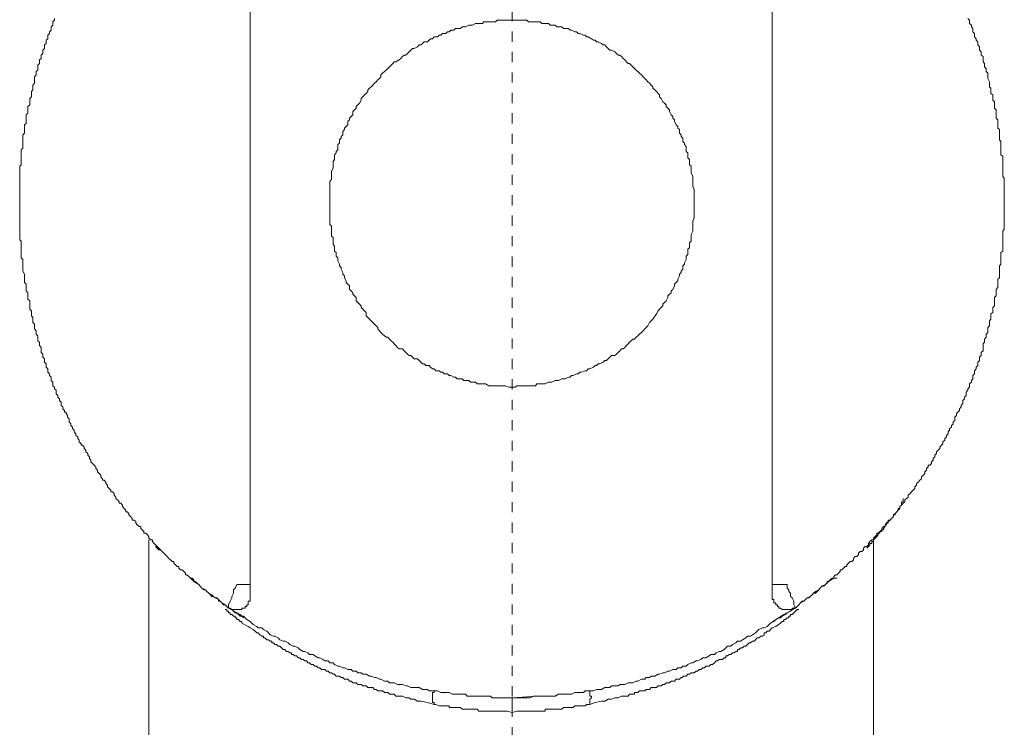
# Model space of a CAD drawing. Units: inches. Extents: x -542 to 910, y -597 to 448.
# Drawn here: x 450 to 484, y -72 to -48 of the extents above; entities that cross this region are included whole.
import ezdxf

# ---------------------------------------------------------------- set-up
doc = ezdxf.new("R2010")
doc.units = ezdxf.units.IN
doc.header["$MEASUREMENT"] = 0
doc.linetypes.add('AI-Linetype-5', pattern=[0.705556, 0.352778, -0.352778])
doc.layers.add('图层 1', color=7, linetype='Continuous')

msp = doc.modelspace()

# ---------------------------------------------------------------- linework, layer by layer
at = {"layer": '图层 1', "color": 7, "linetype": 'AI-Linetype-5', "lineweight": 9}
msp.add_lwpolyline([(467.17, -135.793), (467.17, 310.17)], dxfattribs=at)
at = {"layer": '图层 1', "color": 7, "lineweight": 9}
for points in [[(458.132, -40.755), (458.132, -67.026)], [(476.15, -67.026), (476.15, -40.755)], [(451.381, -47.506), (451.381, -47.563), (451.324, -47.62), (451.324, -47.682), (451.324, -47.739), (451.267, -47.796), (451.267, -47.847), (451.267, -47.91), (451.21, -47.967), (451.21, -48.018), (451.154, -48.081), (451.154, -48.132), (451.154, -48.2), (451.097, -48.251), (451.097, -48.314), (451.097, -48.365), (451.034, -48.416), (451.034, -48.484), (451.034, -48.536), (450.983, -48.592), (450.983, -48.655), (450.983, -48.712), (450.926, -48.774), (450.926, -48.82), (450.926, -48.882), (450.869, -48.934), (450.869, -48.996), (450.869, -49.053), (450.812, -49.116), (450.812, -49.167), (450.812, -49.229), (450.812, -49.286), (450.75, -49.337), (450.75, -49.394), (450.75, -49.451), (450.693, -49.514), (450.693, -49.571), (450.693, -49.684), (450.693, -49.736), (450.63, -49.804), (450.63, -49.855), (450.63, -49.912), (450.63, -49.969), (450.585, -50.02), (450.585, -50.088), (450.585, -50.134), (450.585, -50.202), (450.528, -50.259), (450.528, -50.316), (450.528, -50.373), (450.528, -50.424), (450.528, -50.486), (450.46, -50.538), (450.46, -50.6), (450.46, -50.657), (450.46, -50.714), (450.46, -50.771), (450.408, -50.828), (450.408, -50.941), (450.408, -50.998), (450.408, -51.049), (450.408, -51.123), (450.352, -51.175), (450.352, -51.231), (450.352, -51.288), (450.352, -51.334), (450.352, -51.402), (450.352, -51.453), (450.295, -51.516), (450.295, -51.573), (450.295, -51.63), (450.295, -51.692), (450.295, -51.743), (450.295, -51.8), (450.295, -51.92), (450.295, -51.976), (450.232, -52.033), (450.232, -52.09), (450.232, -52.136), (450.232, -52.21), (450.232, -52.255), (450.232, -52.312), (450.232, -52.369), (450.232, -52.431), (450.232, -52.494), (450.232, -52.545), (450.181, -52.602), (450.181, -52.659), (450.181, -52.722), (450.181, -52.835), (450.181, -52.886), (450.181, -52.943), (450.181, -53.006), (450.181, -53.057), (450.181, -53.125), (450.181, -53.171), (450.181, -53.239), (450.181, -53.29), (450.181, -53.347), (450.181, -53.404), (450.181, -53.455), (450.181, -53.523), (450.181, -53.575), (450.181, -53.694), (450.181, -53.74), (450.181, -53.808), (450.181, -53.859), (450.181, -53.922), (450.181, -53.973), (450.181, -54.041), (450.181, -54.098), (450.181, -54.149), (450.181, -54.212), (450.181, -54.257), (450.181, -54.32), (450.181, -54.377), (450.181, -54.433), (450.181, -54.547), (450.181, -54.61), (450.181, -54.661), (450.181, -54.724), (450.181, -54.769), (450.181, -54.843), (450.181, -54.888), (450.181, -54.951), (450.181, -55.008), (450.181, -55.059), (450.181, -55.133), (450.232, -55.179), (450.232, -55.235), (450.232, -55.292), (450.232, -55.412), (450.232, -55.463), (450.232, -55.525), (450.232, -55.577), (450.232, -55.645), (450.232, -55.696), (450.232, -55.753), (450.295, -55.81), (450.295, -55.861), (450.295, -55.929), (450.295, -55.98), (450.295, -56.037), (450.295, -56.094), (450.295, -56.151), (450.295, -56.214), (450.352, -56.322), (450.352, -56.379), (450.352, -56.447), (450.352, -56.492), (450.352, -56.555), (450.352, -56.612), (450.408, -56.663), (450.408, -56.726), (450.408, -56.777), (450.408, -56.845), (450.408, -56.89), (450.46, -56.959), (450.46, -57.01), (450.46, -57.067), (450.46, -57.129), (450.46, -57.181), (450.528, -57.243), (450.528, -57.294), (450.528, -57.414), (450.528, -57.465), (450.528, -57.533), (450.585, -57.584), (450.585, -57.647), (450.585, -57.692), (450.585, -57.755), (450.63, -57.812), (450.63, -57.869), (450.63, -57.931), (450.63, -57.982), (450.693, -58.045), (450.693, -58.102), (450.693, -58.159), (450.693, -58.21), (450.75, -58.273), (450.75, -58.329), (450.75, -58.386), (450.812, -58.449), (450.812, -58.494), (450.812, -58.563), (450.812, -58.614), (450.869, -58.671), (450.869, -58.728), (450.869, -58.779), (450.926, -58.853), (450.926, -58.961), (450.926, -59.018), (450.983, -59.074), (450.983, -59.131), (450.983, -59.183), (451.034, -59.245), (451.034, -59.296), (451.034, -59.359), (451.097, -59.416), (451.097, -59.473), (451.097, -59.529), (451.154, -59.586), (451.154, -59.649), (451.154, -59.7), (451.21, -59.757), (451.21, -59.814), (451.267, -59.876), (451.267, -59.933), (451.267, -59.99), (451.324, -60.047), (451.324, -60.104), (451.324, -60.166), (451.381, -60.212), (451.381, -60.28), (451.438, -60.326), (451.438, -60.388), (451.438, -60.451), (451.495, -60.502), (451.495, -60.565), (451.552, -60.616), (451.552, -60.673), (451.609, -60.73), (451.609, -60.786), (451.609, -60.855), (451.665, -60.9), (451.665, -60.963), (451.722, -61.025), (451.722, -61.082), (451.779, -61.082), (451.779, -61.128), (451.836, -61.19), (451.836, -61.253), (451.893, -61.304), (451.893, -61.367), (451.893, -61.418), (451.95, -61.48), (451.95, -61.537), (452.007, -61.594), (452.007, -61.645), (452.064, -61.702), (452.064, -61.759), (452.12, -61.822), (452.12, -61.884), (452.183, -61.935), (452.183, -61.992), (452.234, -62.049), (452.234, -62.106), (452.297, -62.169), (452.297, -62.214), (452.354, -62.214), (452.405, -62.282), (452.405, -62.333), (452.467, -62.39), (452.467, -62.453), (452.53, -62.504), (452.53, -62.567), (452.587, -62.618), (452.587, -62.68), (452.638, -62.737), (452.638, -62.794), (452.695, -62.851), (452.752, -62.908), (452.814, -62.965), (452.814, -63.022), (452.865, -63.084), (452.865, -63.135), (452.922, -63.198), (452.985, -63.249), (452.985, -63.306), (453.042, -63.374), (453.042, -63.425), (453.099, -63.425), (453.156, -63.488), (453.156, -63.534), (453.212, -63.596), (453.212, -63.653), (453.269, -63.71), (453.326, -63.767), (453.326, -63.824), (453.383, -63.824), (453.44, -63.886), (453.44, -63.937), (453.497, -64.006), (453.497, -64.051), (453.554, -64.108), (453.611, -64.171), (453.611, -64.222), (453.667, -64.222), (453.724, -64.29), (453.724, -64.335), (453.781, -64.398), (453.838, -64.461), (453.838, -64.512), (453.895, -64.512), (453.952, -64.569), (453.952, -64.62), (454.009, -64.682), (454.066, -64.745), (454.066, -64.802), (454.128, -64.802), (454.185, -64.853), (454.185, -64.91), (454.236, -64.967), (454.299, -65.024), (454.356, -65.024), (454.356, -65.086), (454.412, -65.137), (454.469, -65.2), (454.469, -65.257), (454.532, -65.257), (454.589, -65.314), (454.64, -65.371), (454.64, -65.427), (454.703, -65.479), (454.759, -65.479), (454.759, -65.541), (454.816, -65.604), (454.873, -65.655), (454.93, -65.712), (454.987, -65.774), (455.044, -65.831), (455.101, -65.888), (455.158, -65.939), (455.214, -66.002), (455.271, -66.059), (455.328, -66.121), (455.385, -66.173), (455.442, -66.224), (455.499, -66.224), (455.499, -66.286), (455.556, -66.349), (455.613, -66.406), (455.669, -66.406), (455.669, -66.457), (455.726, -66.514), (455.783, -66.514), (455.84, -66.571), (455.897, -66.628), (455.897, -66.684), (455.954, -66.684), (456.016, -66.747), (456.073, -66.804), (456.13, -66.804), (456.187, -66.861), (456.187, -66.923), (456.238, -66.923), (456.306, -66.974), (456.358, -67.026), (456.409, -67.083), (456.471, -67.145), (456.534, -67.208), (456.591, -67.208), (456.642, -67.259), (456.705, -67.316), (456.761, -67.378), (456.813, -67.435), (456.869, -67.435), (456.932, -67.486), (456.989, -67.486), (457.046, -67.543), (457.046, -67.6), (457.103, -67.6), (457.16, -67.657), (457.216, -67.725), (457.273, -67.725), (457.33, -67.776), (457.387, -67.833)], [(471.856, -58.102), (471.754, -58.21), (471.691, -58.273), (471.634, -58.329), (471.572, -58.386), (471.515, -58.449), (471.458, -58.494), (471.401, -58.563), (471.344, -58.563), (471.287, -58.614), (471.23, -58.671), (471.174, -58.728), (471.117, -58.779), (471.06, -58.853), (471.003, -58.898), (470.946, -58.898), (470.889, -58.961), (470.832, -59.018), (470.775, -59.074), (470.719, -59.131), (470.599, -59.131), (470.548, -59.183), (470.491, -59.245), (470.434, -59.296), (470.377, -59.296), (470.32, -59.359), (470.201, -59.416), (470.144, -59.416), (470.087, -59.473), (470.036, -59.473), (469.979, -59.529), (469.854, -59.586), (469.803, -59.586), (469.746, -59.649), (469.689, -59.649), (469.57, -59.7), (469.513, -59.7), (469.456, -59.757), (469.399, -59.757), (469.285, -59.814), (469.228, -59.814), (469.172, -59.876), (469.115, -59.876), (469.001, -59.933), (468.944, -59.933), (468.887, -59.933), (468.773, -59.99), (468.717, -59.99), (468.66, -59.99), (468.54, -60.047), (468.489, -60.047), (468.432, -60.047), (468.318, -60.104), (468.256, -60.104), (468.199, -60.104), (468.142, -60.104), (468.028, -60.104), (467.977, -60.166), (467.852, -60.166), (467.801, -60.166), (467.744, -60.166), (467.625, -60.166), (467.573, -60.166), (467.516, -60.166), (467.397, -60.166), (467.34, -60.166), (467.283, -60.212), (467.17, -60.212), (467.113, -60.212), (467.056, -60.212), (466.942, -60.166), (466.885, -60.166), (466.828, -60.166), (466.715, -60.166), (466.658, -60.166), (466.601, -60.166), (466.481, -60.166), (466.424, -60.166), (466.373, -60.166), (466.254, -60.104), (466.203, -60.104), (466.146, -60.104), (466.026, -60.104), (465.969, -60.104), (465.913, -60.047), (465.805, -60.047), (465.742, -60.047), (465.679, -59.99), (465.566, -59.99), (465.509, -59.99), (465.452, -59.933), (465.338, -59.933), (465.281, -59.933), (465.224, -59.876), (465.168, -59.876), (465.054, -59.814), (464.997, -59.814), (464.94, -59.757), (464.826, -59.757), (464.769, -59.7), (464.713, -59.7), (464.656, -59.649), (464.542, -59.649), (464.485, -59.586), (464.422, -59.586), (464.36, -59.529), (464.309, -59.473), (464.201, -59.473), (464.144, -59.416), (464.081, -59.416), (464.019, -59.359), (463.962, -59.296), (463.905, -59.245), (463.797, -59.245), (463.74, -59.183), (463.677, -59.131), (463.621, -59.131), (463.564, -59.074), (463.507, -59.018), (463.45, -58.961), (463.393, -58.898), (463.279, -58.898), (463.222, -58.853), (463.166, -58.779), (463.109, -58.728), (463.052, -58.671), (462.995, -58.614), (462.938, -58.563), (462.881, -58.494), (462.824, -58.494), (462.767, -58.449), (462.705, -58.386), (462.642, -58.329), (462.597, -58.273), (462.54, -58.21), (462.54, -58.159), (462.483, -58.102), (462.42, -58.045), (462.364, -57.982), (462.307, -57.931), (462.25, -57.869), (462.193, -57.812), (462.142, -57.755), (462.142, -57.647), (462.079, -57.584), (462.022, -57.533), (461.965, -57.465), (461.965, -57.414), (461.903, -57.357), (461.846, -57.294), (461.789, -57.243), (461.789, -57.129), (461.738, -57.067), (461.675, -57.01), (461.675, -56.959), (461.619, -56.89), (461.562, -56.845), (461.562, -56.726), (461.505, -56.663), (461.448, -56.612), (461.448, -56.555), (461.391, -56.447), (461.391, -56.379), (461.334, -56.322), (461.334, -56.265), (461.277, -56.151), (461.277, -56.094), (461.22, -56.037), (461.22, -55.98), (461.164, -55.861), (461.164, -55.81), (461.164, -55.753), (461.107, -55.696), (461.107, -55.577), (461.05, -55.525), (461.05, -55.463), (461.05, -55.355), (460.993, -55.292), (460.993, -55.235), (460.993, -55.133), (460.993, -55.059), (460.936, -55.008), (460.936, -54.888), (460.936, -54.843), (460.936, -54.769), (460.936, -54.661), (460.879, -54.61), (460.879, -54.547), (460.879, -54.433), (460.879, -54.377), (460.879, -54.32), (460.879, -54.212), (460.879, -54.149), (460.879, -54.098), (460.879, -53.973), (460.879, -53.922), (460.879, -53.859), (460.879, -53.74), (460.879, -53.694), (460.879, -53.575), (460.879, -53.523), (460.879, -53.455), (460.879, -53.347), (460.879, -53.29), (460.879, -53.239), (460.879, -53.125), (460.936, -53.057), (460.936, -53.006), (460.936, -52.886), (460.936, -52.835), (460.936, -52.778), (460.993, -52.659), (460.993, -52.602), (460.993, -52.545), (460.993, -52.431), (461.05, -52.369), (461.05, -52.312), (461.05, -52.21), (461.107, -52.136), (461.107, -52.09), (461.164, -52.033), (461.164, -51.92), (461.164, -51.851), (461.22, -51.8), (461.22, -51.692), (461.277, -51.63), (461.277, -51.573), (461.334, -51.516), (461.334, -51.402), (461.391, -51.334), (461.391, -51.288), (461.448, -51.231), (461.505, -51.175), (461.505, -51.049), (461.562, -50.998), (461.562, -50.941), (461.619, -50.884), (461.675, -50.828), (461.675, -50.714), (461.738, -50.657), (461.789, -50.6), (461.789, -50.538), (461.846, -50.486), (461.903, -50.424), (461.965, -50.316), (461.965, -50.259), (462.022, -50.202), (462.079, -50.134), (462.142, -50.088), (462.193, -50.02), (462.193, -49.969), (462.25, -49.912), (462.307, -49.855), (462.364, -49.804), (462.42, -49.736), (462.483, -49.684), (462.54, -49.622), (462.597, -49.571), (462.642, -49.514), (462.642, -49.451), (462.705, -49.394), (462.767, -49.337), (462.824, -49.286), (462.881, -49.229), (462.938, -49.167), (462.995, -49.116), (463.052, -49.053), (463.109, -48.996), (463.166, -48.996), (463.279, -48.934), (463.336, -48.882), (463.393, -48.82), (463.45, -48.774), (463.507, -48.774), (463.564, -48.712), (463.621, -48.655), (463.677, -48.592), (463.74, -48.536), (463.797, -48.536), (463.905, -48.484), (463.962, -48.416), (464.019, -48.416), (464.081, -48.365), (464.144, -48.314), (464.252, -48.314), (464.309, -48.251), (464.36, -48.2), (464.422, -48.2), (464.485, -48.132), (464.599, -48.132), (464.656, -48.081), (464.713, -48.081), (464.769, -48.018), (464.883, -48.018), (464.94, -47.967), (464.997, -47.967), (465.054, -47.91), (465.168, -47.91), (465.224, -47.847), (465.281, -47.847), (465.395, -47.847), (465.452, -47.796), (465.509, -47.796), (465.566, -47.796), (465.679, -47.739), (465.742, -47.739), (465.805, -47.739), (465.913, -47.682), (465.969, -47.682), (466.026, -47.682), (466.146, -47.682), (466.203, -47.62), (466.254, -47.62), (466.373, -47.62), (466.424, -47.62), (466.481, -47.62), (466.601, -47.62), (466.658, -47.563), (466.715, -47.563), (466.828, -47.563), (466.885, -47.563), (466.999, -47.563), (467.056, -47.563), (467.113, -47.563), (467.226, -47.563), (467.283, -47.563), (467.34, -47.563), (467.454, -47.563), (467.516, -47.563), (467.573, -47.563), (467.681, -47.563), (467.744, -47.62), (467.801, -47.62), (467.915, -47.62), (467.977, -47.62), (468.028, -47.62), (468.142, -47.62), (468.199, -47.682), (468.256, -47.682), (468.375, -47.682), (468.432, -47.682), (468.489, -47.739), (468.603, -47.739), (468.66, -47.739), (468.717, -47.796), (468.83, -47.796), (468.887, -47.796), (468.944, -47.847), (469.058, -47.847), (469.115, -47.847), (469.172, -47.91), (469.228, -47.91), (469.342, -47.967), (469.399, -47.967), (469.456, -48.018), (469.513, -48.018), (469.632, -48.081), (469.689, -48.081), (469.746, -48.132), (469.803, -48.132), (469.917, -48.2), (469.979, -48.251), (470.036, -48.251), (470.087, -48.314), (470.144, -48.314), (470.258, -48.365), (470.32, -48.416), (470.377, -48.416), (470.434, -48.484), (470.491, -48.536), (470.548, -48.592), (470.599, -48.592), (470.719, -48.655), (470.775, -48.712), (470.832, -48.774), (470.889, -48.774), (470.946, -48.82), (471.003, -48.882), (471.06, -48.934), (471.117, -48.996), (471.174, -49.053), (471.23, -49.053), (471.287, -49.116), (471.344, -49.167), (471.401, -49.229), (471.458, -49.286), (471.515, -49.337), (471.572, -49.394), (471.634, -49.451), (471.691, -49.514), (471.754, -49.571), (471.805, -49.622), (471.856, -49.684), (471.919, -49.736), (471.976, -49.804), (472.032, -49.855), (472.032, -49.912), (472.095, -49.969), (472.152, -50.02), (472.209, -50.088), (472.26, -50.134), (472.26, -50.202), (472.317, -50.259), (472.374, -50.373), (472.436, -50.424), (472.493, -50.486), (472.493, -50.538), (472.55, -50.6), (472.607, -50.657), (472.607, -50.714), (472.658, -50.828), (472.721, -50.884), (472.721, -50.941), (472.777, -50.998), (472.777, -51.049), (472.834, -51.175), (472.891, -51.231), (472.891, -51.288), (472.948, -51.334), (472.948, -51.453), (473.005, -51.516), (473.005, -51.573), (473.062, -51.63), (473.062, -51.743), (473.119, -51.8), (473.119, -51.851), (473.176, -51.92), (473.176, -52.033), (473.176, -52.09), (473.232, -52.136), (473.232, -52.255), (473.232, -52.312), (473.289, -52.369), (473.289, -52.494), (473.289, -52.545), (473.352, -52.602), (473.352, -52.722), (473.352, -52.778), (473.352, -52.835), (473.409, -52.943), (473.409, -53.006), (473.409, -53.057), (473.409, -53.171), (473.409, -53.239), (473.409, -53.29), (473.46, -53.404), (473.46, -53.455), (473.46, -53.523), (473.46, -53.637), (473.46, -53.694), (473.46, -53.74), (473.46, -53.859), (473.46, -53.922), (473.46, -53.973), (473.46, -54.098), (473.46, -54.149), (473.46, -54.212), (473.46, -54.32), (473.46, -54.377), (473.409, -54.49), (473.409, -54.547), (473.409, -54.61), (473.409, -54.724), (473.409, -54.769), (473.409, -54.843), (473.352, -54.951), (473.352, -55.008), (473.352, -55.059), (473.352, -55.179), (473.289, -55.235), (473.289, -55.292), (473.289, -55.412), (473.232, -55.463), (473.232, -55.525), (473.232, -55.645), (473.176, -55.696), (473.176, -55.753), (473.176, -55.81), (473.119, -55.929), (473.119, -55.98), (473.062, -56.037), (473.062, -56.151), (473.005, -56.214), (473.005, -56.265), (472.948, -56.322), (472.948, -56.379), (472.891, -56.492), (472.891, -56.555), (472.834, -56.612), (472.777, -56.663), (472.777, -56.726), (472.721, -56.845), (472.658, -56.89), (472.658, -56.959), (472.607, -57.01), (472.55, -57.067), (472.55, -57.129), (472.493, -57.243), (472.436, -57.294), (472.374, -57.357), (472.374, -57.414), (472.317, -57.465), (472.26, -57.533), (472.209, -57.584), (472.152, -57.692), (472.032, -57.869), (471.919, -57.982), (471.856, -58.102), (471.856, -58.102)], [(476.952, -67.833), (477.009, -67.776), (477.066, -67.725), (477.123, -67.657), (477.185, -67.6), (477.236, -67.6), (477.293, -67.543), (477.35, -67.486), (477.407, -67.486), (477.464, -67.435), (477.527, -67.378), (477.578, -67.316), (477.64, -67.316), (477.697, -67.259), (477.754, -67.208), (477.805, -67.145), (477.862, -67.083), (477.93, -67.083), (477.987, -67.026), (478.044, -66.974), (478.044, -66.923), (478.095, -66.923), (478.152, -66.861), (478.215, -66.804), (478.272, -66.804), (478.272, -66.747), (478.328, -66.684), (478.385, -66.684), (478.442, -66.628), (478.499, -66.571), (478.499, -66.514), (478.556, -66.514), (478.613, -66.457), (478.67, -66.406), (478.727, -66.406), (478.727, -66.349), (478.783, -66.286), (478.84, -66.224), (478.897, -66.224), (478.954, -66.173), (478.954, -66.121), (479.011, -66.059), (479.068, -66.059), (479.125, -66.002), (479.125, -65.939), (479.182, -65.888), (479.244, -65.888), (479.295, -65.831), (479.295, -65.774), (479.358, -65.712), (479.409, -65.712), (479.472, -65.655), (479.472, -65.604), (479.523, -65.541), (479.585, -65.479), (479.642, -65.479), (479.642, -65.427), (479.705, -65.371), (479.756, -65.314), (479.756, -65.257), (479.807, -65.257), (479.864, -65.2), (479.932, -65.137), (479.932, -65.086), (479.984, -65.024), (480.046, -65.024), (480.046, -64.967), (480.097, -64.91), (480.154, -64.853), (480.154, -64.802), (480.217, -64.802), (480.268, -64.745), (480.33, -64.682), (480.33, -64.62), (480.387, -64.569), (480.444, -64.512), (480.501, -64.461), (480.558, -64.398), (480.558, -64.335), (480.609, -64.29), (480.672, -64.222), (480.729, -64.171), (480.729, -64.108), (480.785, -64.051), (480.842, -64.006), (480.842, -63.937), (480.905, -63.886), (480.956, -63.824), (481.013, -63.767), (481.07, -63.71), (481.07, -63.653), (481.132, -63.596), (481.132, -63.534), (481.184, -63.488), (481.24, -63.425), (481.297, -63.374), (481.297, -63.306), (481.366, -63.249), (481.411, -63.198), (481.411, -63.135), (481.468, -63.084), (481.468, -63.022), (481.531, -62.965), (481.531, -62.908), (481.593, -62.908), (481.644, -62.851), (481.644, -62.794), (481.701, -62.737), (481.701, -62.68), (481.764, -62.618), (481.764, -62.567), (481.815, -62.504), (481.815, -62.453), (481.872, -62.39), (481.934, -62.333), (481.934, -62.282), (481.991, -62.214), (482.042, -62.169), (482.042, -62.106), (482.105, -62.049), (482.105, -61.992), (482.162, -61.935), (482.162, -61.884), (482.219, -61.822), (482.219, -61.759), (482.264, -61.702), (482.264, -61.645), (482.332, -61.594), (482.332, -61.537), (482.389, -61.48), (482.389, -61.418), (482.446, -61.367), (482.446, -61.304), (482.446, -61.253), (482.503, -61.19), (482.503, -61.128), (482.56, -61.082), (482.617, -61.025), (482.617, -60.963), (482.674, -60.9), (482.674, -60.855), (482.731, -60.786), (482.731, -60.73), (482.731, -60.673), (482.787, -60.616), (482.787, -60.565), (482.844, -60.502), (482.844, -60.451), (482.844, -60.388), (482.901, -60.326), (482.901, -60.28), (482.958, -60.212), (482.958, -60.166), (482.958, -60.104), (483.021, -60.047), (483.021, -59.99), (483.072, -59.933), (483.072, -59.876), (483.072, -59.814), (483.129, -59.757), (483.129, -59.7), (483.129, -59.649), (483.186, -59.586), (483.186, -59.529), (483.242, -59.473), (483.242, -59.416), (483.242, -59.359), (483.299, -59.296), (483.299, -59.245), (483.299, -59.183), (483.362, -59.131), (483.362, -59.074), (483.362, -59.018), (483.424, -58.961), (483.424, -58.853), (483.424, -58.779), (483.424, -58.728), (483.476, -58.671), (483.476, -58.614), (483.476, -58.563), (483.533, -58.494), (483.533, -58.449), (483.533, -58.386), (483.589, -58.329), (483.589, -58.273), (483.589, -58.21), (483.589, -58.159), (483.652, -58.102), (483.652, -58.045), (483.652, -57.982), (483.652, -57.931), (483.697, -57.869), (483.697, -57.812), (483.697, -57.755), (483.697, -57.692), (483.766, -57.647), (483.766, -57.584), (483.766, -57.533), (483.766, -57.465), (483.817, -57.414), (483.817, -57.294), (483.817, -57.243), (483.817, -57.181), (483.817, -57.129), (483.879, -57.067), (483.879, -57.01), (483.879, -56.959), (483.879, -56.89), (483.879, -56.845), (483.931, -56.777), (483.931, -56.726), (483.931, -56.663), (483.931, -56.612), (483.931, -56.555), (483.931, -56.492), (483.993, -56.447), (483.993, -56.379), (483.993, -56.322), (483.993, -56.214), (483.993, -56.151), (483.993, -56.094), (483.993, -56.037), (484.044, -55.98), (484.044, -55.929), (484.044, -55.861), (484.044, -55.81), (484.044, -55.753), (484.044, -55.696), (484.044, -55.645), (484.044, -55.577), (484.107, -55.525), (484.107, -55.463), (484.107, -55.412), (484.107, -55.292), (484.107, -55.235), (484.107, -55.179), (484.107, -55.133), (484.107, -55.059), (484.107, -55.008), (484.107, -54.951), (484.107, -54.888), (484.107, -54.843), (484.158, -54.769), (484.158, -54.724), (484.158, -54.661), (484.158, -54.61), (484.158, -54.547), (484.158, -54.433), (484.158, -54.377), (484.158, -54.32), (484.158, -54.257), (484.158, -54.212), (484.158, -54.149), (484.158, -54.098), (484.158, -54.041), (484.158, -53.973), (484.158, -53.922), (484.158, -53.859), (484.158, -53.808), (484.158, -53.74), (484.158, -53.694), (484.158, -53.575), (484.158, -53.523), (484.158, -53.455), (484.158, -53.404), (484.158, -53.347), (484.158, -53.29), (484.158, -53.239), (484.158, -53.171), (484.158, -53.125), (484.158, -53.057), (484.158, -53.006), (484.107, -52.943), (484.107, -52.886), (484.107, -52.835), (484.107, -52.722), (484.107, -52.659), (484.107, -52.602), (484.107, -52.545), (484.107, -52.494), (484.107, -52.431), (484.107, -52.369), (484.107, -52.312), (484.107, -52.255), (484.044, -52.21), (484.044, -52.136), (484.044, -52.09), (484.044, -52.033), (484.044, -51.976), (484.044, -51.92), (484.044, -51.8), (484.044, -51.743), (483.993, -51.692), (483.993, -51.63), (483.993, -51.573), (483.993, -51.516), (483.993, -51.453), (483.993, -51.402), (483.993, -51.334), (483.931, -51.288), (483.931, -51.231), (483.931, -51.175), (483.931, -51.123), (483.931, -51.049), (483.931, -50.998), (483.879, -50.941), (483.879, -50.828), (483.879, -50.771), (483.879, -50.714), (483.879, -50.657), (483.817, -50.6), (483.817, -50.538), (483.817, -50.486), (483.817, -50.424), (483.817, -50.373), (483.766, -50.316), (483.766, -50.259), (483.766, -50.202), (483.766, -50.134), (483.697, -50.088), (483.697, -50.02), (483.697, -49.969), (483.697, -49.912), (483.652, -49.855), (483.652, -49.804), (483.652, -49.736), (483.652, -49.684), (483.589, -49.571), (483.589, -49.514), (483.589, -49.451), (483.589, -49.394), (483.533, -49.337), (483.533, -49.286), (483.533, -49.229), (483.476, -49.167), (483.476, -49.116), (483.476, -49.053), (483.424, -48.996), (483.424, -48.934), (483.424, -48.882), (483.424, -48.82), (483.362, -48.774), (483.362, -48.712), (483.362, -48.655), (483.299, -48.592), (483.299, -48.536), (483.299, -48.484), (483.242, -48.416), (483.242, -48.365), (483.242, -48.314), (483.186, -48.251), (483.186, -48.2), (483.129, -48.132), (483.129, -48.081), (483.129, -48.018), (483.072, -47.967), (483.072, -47.91), (483.072, -47.847), (483.021, -47.796), (483.021, -47.739), (482.958, -47.682), (482.958, -47.62), (482.958, -47.563), (482.901, -47.506)], [(479.409, -65.774), (479.472, -65.712), (479.523, -65.655), (479.523, -65.604), (479.585, -65.604), (479.585, -65.541), (479.642, -65.541), (479.642, -65.479), (479.705, -65.427), (479.756, -65.371), (479.807, -65.314), (479.807, -65.257), (479.864, -65.257), (479.864, -65.2), (479.932, -65.2), (479.932, -65.137), (479.984, -65.137), (479.984, -65.086), (480.046, -65.024), (480.046, -64.967), (480.097, -64.967), (480.097, -64.91), (480.154, -64.91), (480.154, -64.853), (480.217, -64.802), (480.268, -64.745), (480.33, -64.682), (480.33, -64.62), (480.387, -64.62), (480.387, -64.569), (480.444, -64.512), (480.501, -64.461), (480.501, -64.398), (480.558, -64.398), (480.558, -64.335), (480.609, -64.29), (480.609, -64.222), (480.609, -64.171), (480.672, -64.171), (480.672, -64.108), (480.672, -64.051)], [(454.64, -65.479), (454.64, -88.217)], [(479.642, -90.219), (479.642, -65.479)], [(454.873, -65.712), (454.93, -65.774)], [(454.93, -65.774), (454.987, -65.831), (455.044, -65.831)], [(479.409, -65.712), (479.472, -65.712), (479.472, -65.655), (479.472, -65.604)], [(478.272, -66.804), (478.095, -66.923), (477.987, -67.026), (477.862, -67.083), (477.805, -67.145), (477.754, -67.208), (477.64, -67.259), (477.578, -67.316), (477.527, -67.378), (477.464, -67.435), (477.35, -67.486), (477.293, -67.543), (477.236, -67.6), (477.123, -67.657), (477.066, -67.725), (477.009, -67.776), (476.895, -67.833), (476.838, -67.89), (476.781, -67.947), (476.668, -68.004), (476.611, -68.055), (476.497, -68.118), (476.44, -68.175), (476.383, -68.175), (476.27, -68.231), (476.207, -68.294), (476.093, -68.351), (476.042, -68.402), (475.98, -68.465), (475.866, -68.521), (475.815, -68.521), (475.689, -68.573), (475.633, -68.63), (475.576, -68.686), (475.468, -68.755), (475.405, -68.806), (475.291, -68.806), (475.234, -68.863), (475.121, -68.925), (475.064, -68.982), (474.956, -68.982), (474.893, -69.039), (474.779, -69.09), (474.723, -69.147), (474.609, -69.147), (474.552, -69.204), (474.495, -69.267), (474.381, -69.329), (474.324, -69.329), (474.211, -69.38), (474.154, -69.431), (474.034, -69.431), (473.978, -69.488), (473.858, -69.551), (473.756, -69.551), (473.687, -69.608), (473.574, -69.659), (473.523, -69.659), (473.409, -69.722), (473.352, -69.722), (473.232, -69.784), (473.176, -69.841), (473.062, -69.841), (473.005, -69.898), (472.891, -69.898), (472.834, -69.949), (472.721, -69.949), (472.607, -70.006), (472.55, -70.006), (472.436, -70.068), (472.374, -70.068), (472.26, -70.12), (472.209, -70.12), (472.095, -70.182), (471.976, -70.182), (471.919, -70.233), (471.805, -70.233), (471.754, -70.29), (471.634, -70.29), (471.515, -70.359), (471.458, -70.359), (471.344, -70.41), (471.287, -70.41), (471.174, -70.41), (471.06, -70.467), (471.003, -70.467), (470.889, -70.467), (470.832, -70.518), (470.719, -70.518), (470.599, -70.518), (470.548, -70.575), (470.434, -70.575), (470.377, -70.575), (470.258, -70.643), (470.144, -70.643), (470.087, -70.643), (469.979, -70.694), (469.854, -70.694), (469.803, -70.694), (469.689, -70.694), (469.632, -70.751), (469.513, -70.751), (469.399, -70.751), (469.342, -70.751), (469.228, -70.808), (469.115, -70.808), (469.058, -70.808), (468.944, -70.808), (468.83, -70.808), (468.773, -70.808), (468.66, -70.87), (468.603, -70.87), (468.489, -70.87), (468.375, -70.87), (468.318, -70.87), (468.199, -70.87), (468.08, -70.87), (468.028, -70.87), (467.915, -70.87), (467.801, -70.927), (467.744, -70.927), (467.625, -70.927), (467.516, -70.927), (467.454, -70.927), (467.34, -70.927), (467.226, -70.927), (467.17, -70.927), (467.056, -70.927), (466.942, -70.927), (466.885, -70.927), (466.771, -70.927), (466.715, -70.927), (466.601, -70.927), (466.481, -70.927), (466.424, -70.87), (466.316, -70.87), (466.203, -70.87), (466.146, -70.87), (466.026, -70.87), (465.913, -70.87), (465.85, -70.87), (465.742, -70.87), (465.623, -70.87), (465.566, -70.808), (465.452, -70.808), (465.338, -70.808), (465.281, -70.808), (465.168, -70.808), (465.111, -70.808), (464.997, -70.751), (464.883, -70.751), (464.826, -70.751), (464.713, -70.751), (464.599, -70.694), (464.542, -70.694), (464.422, -70.694), (464.309, -70.694), (464.252, -70.643), (464.144, -70.643), (464.081, -70.643), (463.962, -70.575), (463.848, -70.575), (463.797, -70.575), (463.677, -70.575), (463.564, -70.518), (463.507, -70.518), (463.393, -70.467), (463.336, -70.467), (463.222, -70.467), (463.109, -70.41), (463.052, -70.41), (462.938, -70.41), (462.881, -70.359), (462.767, -70.359), (462.642, -70.29), (462.597, -70.29), (462.483, -70.233), (462.42, -70.233), (462.307, -70.182), (462.25, -70.182), (462.142, -70.12), (462.022, -70.12), (461.965, -70.068), (461.846, -70.068), (461.789, -70.006), (461.675, -70.006), (461.619, -69.949), (461.505, -69.949), (461.391, -69.898), (461.334, -69.898), (461.22, -69.841), (461.164, -69.841), (461.05, -69.784), (460.993, -69.722), (460.879, -69.722), (460.822, -69.659), (460.709, -69.659), (460.646, -69.608), (460.538, -69.551), (460.481, -69.551), (460.362, -69.488), (460.31, -69.431), (460.185, -69.431), (460.128, -69.38), (460.02, -69.329), (459.963, -69.329), (459.844, -69.267), (459.787, -69.204), (459.673, -69.147), (459.617, -69.147), (459.503, -69.09), (459.446, -69.039), (459.332, -68.982), (459.275, -68.982), (459.162, -68.925), (459.105, -68.863), (458.991, -68.806), (458.934, -68.806), (458.82, -68.755), (458.763, -68.686), (458.707, -68.63), (458.593, -68.573), (458.536, -68.521), (458.416, -68.521), (458.365, -68.465), (458.24, -68.402), (458.189, -68.351), (458.132, -68.294), (458.018, -68.231), (457.956, -68.175), (457.899, -68.118), (457.791, -68.118), (457.734, -68.055), (457.615, -68.004), (457.558, -67.947), (457.501, -67.89), (457.387, -67.833), (457.33, -67.776), (457.273, -67.725), (457.16, -67.657), (457.103, -67.6), (457.046, -67.543), (456.932, -67.486), (456.869, -67.435), (456.813, -67.378), (456.705, -67.316), (456.642, -67.259), (456.591, -67.208), (456.471, -67.145), (456.409, -67.083), (456.358, -67.026), (456.187, -66.923), (456.073, -66.804)], [(478.272, -66.804), (478.385, -66.804)], [(457.387, -67.833), (457.387, -67.725), (457.444, -67.6), (457.501, -67.486), (457.501, -67.435), (457.558, -67.316), (457.558, -67.208), (457.615, -67.145), (457.671, -67.026)], [(458.132, -67.026), (457.671, -67.026)], [(458.132, -67.026), (458.132, -67.378)], [(476.15, -67.378), (476.15, -67.026)], [(476.668, -67.026), (476.15, -67.026)], [(476.668, -67.026), (476.668, -67.145), (476.725, -67.208), (476.725, -67.259), (476.781, -67.316), (476.781, -67.435), (476.838, -67.486), (476.895, -67.6), (476.895, -67.725), (476.952, -67.833)], [(457.387, -67.833), (457.444, -67.833), (457.501, -67.89), (457.558, -67.89), (457.615, -67.89), (457.671, -67.89), (457.734, -67.89), (457.791, -67.89), (457.842, -67.89), (457.842, -67.833), (457.899, -67.833), (457.956, -67.833), (457.956, -67.776), (458.018, -67.776), (458.018, -67.725), (458.07, -67.725), (458.07, -67.657), (458.07, -67.6), (458.132, -67.6), (458.132, -67.543), (458.132, -67.486), (458.132, -67.435), (458.132, -67.378)], [(476.15, -67.378), (476.15, -67.435), (476.15, -67.486), (476.15, -67.543), (476.207, -67.543), (476.207, -67.6), (476.207, -67.657), (476.27, -67.657), (476.27, -67.725), (476.326, -67.725), (476.326, -67.776), (476.383, -67.776), (476.383, -67.833), (476.44, -67.833), (476.497, -67.89), (476.554, -67.89), (476.611, -67.89), (476.668, -67.89), (476.725, -67.89), (476.781, -67.89), (476.838, -67.89), (476.838, -67.833), (476.895, -67.833), (476.952, -67.833)], [(457.273, -67.89), (457.33, -67.89), (457.33, -67.947), (457.387, -67.947), (457.387, -68.004), (457.444, -68.004), (457.444, -68.055), (457.501, -68.055), (457.558, -68.118), (457.615, -68.118), (457.615, -68.175), (457.671, -68.175), (457.671, -68.231), (457.734, -68.231), (457.791, -68.294), (457.842, -68.294), (457.842, -68.351)], [(457.899, -68.175), (457.791, -68.055), (457.387, -67.833)], [(476.952, -67.833), (476.554, -68.055), (476.093, -68.351)], [(477.066, -67.89), (477.009, -67.89), (476.952, -67.947), (476.895, -68.004), (476.838, -68.055), (476.781, -68.055), (476.781, -68.118), (476.725, -68.118), (476.725, -68.175), (476.668, -68.175), (476.611, -68.231), (476.554, -68.231), (476.554, -68.294), (476.497, -68.294), (476.44, -68.351)], [(457.842, -68.351), (458.07, -68.465), (458.132, -68.521), (458.24, -68.573), (458.308, -68.63), (458.365, -68.686), (458.416, -68.686), (458.473, -68.755), (458.536, -68.806), (458.593, -68.806), (458.593, -68.863), (458.644, -68.863), (458.707, -68.925), (458.763, -68.925), (458.82, -68.982), (458.877, -68.982), (458.877, -69.039), (458.934, -69.039), (458.991, -69.09), (459.048, -69.09), (459.105, -69.147), (459.162, -69.147), (459.218, -69.204), (459.275, -69.267), (459.332, -69.267), (459.389, -69.329), (459.446, -69.329), (459.503, -69.38), (459.56, -69.38), (459.56, -69.431), (459.617, -69.431), (459.673, -69.488), (459.736, -69.488), (459.787, -69.551), (459.844, -69.551), (459.901, -69.608), (459.963, -69.608), (460.02, -69.659), (460.077, -69.659), (460.128, -69.722), (460.185, -69.722), (460.242, -69.784), (460.31, -69.784), (460.362, -69.841), (460.418, -69.841), (460.481, -69.898), (460.538, -69.898), (460.595, -69.949), (460.646, -69.949), (460.709, -69.949), (460.765, -70.006), (460.822, -70.006), (460.879, -70.068), (460.936, -70.068), (460.993, -70.12), (461.05, -70.12), (461.107, -70.182), (461.164, -70.182), (461.22, -70.182), (461.277, -70.233), (461.334, -70.233), (461.391, -70.29), (461.448, -70.29), (461.505, -70.29), (461.562, -70.359), (461.619, -70.359), (461.675, -70.41), (461.738, -70.41), (461.789, -70.41), (461.846, -70.467), (461.903, -70.467), (461.965, -70.467), (462.022, -70.518), (462.079, -70.518), (462.142, -70.518), (462.193, -70.575), (462.25, -70.575), (462.307, -70.575), (462.364, -70.575), (462.42, -70.643), (462.483, -70.643), (462.54, -70.694), (462.597, -70.694), (462.642, -70.694), (462.705, -70.694), (462.767, -70.751), (462.824, -70.751), (462.881, -70.751), (462.938, -70.808), (462.995, -70.808), (463.052, -70.808), (463.109, -70.808), (463.166, -70.87), (463.279, -70.87), (463.393, -70.87), (463.507, -70.927), (463.621, -70.927), (463.677, -70.978), (463.797, -70.978), (463.905, -71.041), (464.019, -71.041), (464.252, -71.092), (464.485, -71.155)], [(476.44, -68.351), (476.27, -68.465), (476.15, -68.521), (476.093, -68.573), (476.042, -68.63), (475.98, -68.63), (475.928, -68.686), (475.866, -68.686), (475.866, -68.755), (475.815, -68.806), (475.752, -68.806), (475.689, -68.863), (475.633, -68.863), (475.576, -68.925), (475.525, -68.982), (475.468, -68.982), (475.405, -69.039), (475.348, -69.039), (475.291, -69.09), (475.234, -69.147), (475.178, -69.147), (475.121, -69.204), (475.064, -69.204), (475.007, -69.267), (474.956, -69.267), (474.956, -69.329), (474.893, -69.329), (474.836, -69.38), (474.779, -69.38), (474.723, -69.431), (474.666, -69.431), (474.609, -69.488), (474.552, -69.488), (474.552, -69.551), (474.495, -69.551), (474.438, -69.608), (474.381, -69.608), (474.324, -69.608), (474.262, -69.659), (474.211, -69.659), (474.154, -69.722), (474.091, -69.784), (474.034, -69.784), (473.978, -69.841), (473.921, -69.841), (473.858, -69.841), (473.813, -69.898), (473.756, -69.898), (473.687, -69.949), (473.631, -69.949), (473.574, -70.006), (473.523, -70.006), (473.46, -70.068), (473.409, -70.068), (473.352, -70.068), (473.289, -70.12), (473.232, -70.12), (473.176, -70.182), (473.119, -70.182), (473.062, -70.182), (473.062, -70.233), (473.005, -70.233), (472.948, -70.29), (472.891, -70.29), (472.834, -70.29), (472.777, -70.359), (472.721, -70.359), (472.658, -70.359), (472.607, -70.41), (472.55, -70.41), (472.493, -70.41), (472.436, -70.467), (472.374, -70.467), (472.317, -70.518), (472.26, -70.518), (472.209, -70.518), (472.152, -70.575), (472.095, -70.575), (472.032, -70.575), (471.976, -70.575), (471.919, -70.643), (471.856, -70.643), (471.805, -70.643), (471.754, -70.694), (471.691, -70.694), (471.634, -70.694), (471.572, -70.694), (471.515, -70.751), (471.458, -70.751), (471.401, -70.751), (471.401, -70.808), (471.344, -70.808), (471.287, -70.808), (471.23, -70.808), (471.174, -70.87), (471.06, -70.87), (470.946, -70.87), (470.832, -70.927), (470.719, -70.927), (470.599, -70.978), (470.491, -70.978), (470.377, -71.041), (470.258, -71.041), (470.036, -71.092), (469.854, -71.155)], [(464.485, -70.694), (464.485, -70.751), (464.422, -70.751), (464.422, -70.808), (464.422, -70.87), (464.422, -70.927), (464.422, -70.978), (464.422, -71.041), (464.422, -71.092), (464.485, -71.092), (464.485, -71.155)], [(467.17, -70.927), (466.828, -70.927)], [(468.028, -70.87), (467.17, -70.927)], [(467.17, -71.439), (467.17, -70.927)], [(469.854, -71.155), (469.854, -71.092), (469.854, -71.041), (469.854, -70.978), (469.917, -70.927), (469.917, -70.87), (469.854, -70.87), (469.854, -70.808), (469.854, -70.751), (469.854, -70.694)], [(464.485, -71.155), (464.542, -71.155), (464.656, -71.212), (464.713, -71.212), (464.826, -71.212), (464.883, -71.212), (464.94, -71.212), (464.997, -71.212), (464.997, -71.269), (465.054, -71.269), (465.111, -71.269), (465.168, -71.269), (465.224, -71.269), (465.281, -71.269), (465.338, -71.269), (465.395, -71.269), (465.452, -71.325), (465.509, -71.325), (465.566, -71.325), (465.623, -71.325), (465.679, -71.325), (465.742, -71.325), (465.805, -71.325), (465.85, -71.325), (465.913, -71.325), (465.969, -71.325), (466.026, -71.388), (466.083, -71.388), (466.146, -71.388), (466.203, -71.388), (466.254, -71.388), (466.316, -71.388), (466.373, -71.388), (466.424, -71.388), (466.481, -71.388), (466.544, -71.388), (466.658, -71.388), (466.715, -71.388), (466.828, -71.388), (466.885, -71.388), (466.999, -71.388), (467.17, -71.439)], [(469.854, -71.155), (469.746, -71.155), (469.689, -71.212), (469.57, -71.212), (469.513, -71.212), (469.456, -71.212), (469.399, -71.212), (469.342, -71.212), (469.285, -71.269), (469.228, -71.269), (469.172, -71.269), (469.115, -71.269), (469.058, -71.269), (469.001, -71.269), (468.944, -71.269), (468.887, -71.325), (468.83, -71.325), (468.773, -71.325), (468.717, -71.325), (468.66, -71.325), (468.603, -71.325), (468.54, -71.325), (468.489, -71.325), (468.432, -71.325), (468.375, -71.325), (468.318, -71.325), (468.318, -71.388), (468.256, -71.388), (468.199, -71.388), (468.142, -71.388), (468.08, -71.388), (468.028, -71.388), (467.977, -71.388), (467.915, -71.388), (467.852, -71.388), (467.801, -71.388), (467.744, -71.388), (467.681, -71.388), (467.573, -71.388), (467.516, -71.388), (467.397, -71.388), (467.34, -71.388), (467.17, -71.439)]]:
    msp.add_lwpolyline(points, dxfattribs=at)

doc.saveas('drawing.dxf')
